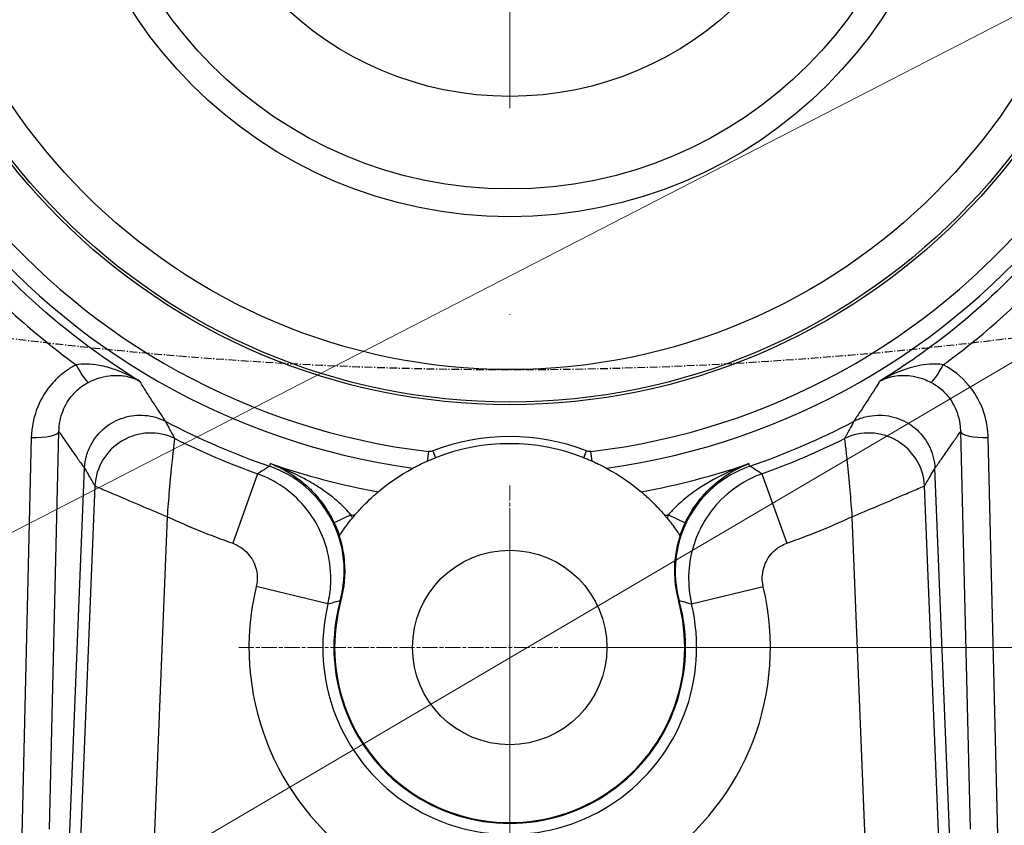
# Model space of a CAD drawing. Units: millimetres. Extents: x 109 to 1463, y 14 to 1907.
# Drawn here: x 427 to 533, y 372 to 459 of the extents above; entities that cross this region are included whole.
import ezdxf

# ---------------------------------------------------------------- set-up
doc = ezdxf.new("R2010")
doc.units = ezdxf.units.MM
doc.header["$LTSCALE"] = 7
for name, pattern in [('CHAIN', [0.3543, 0.2362, -0.0295, 0.0591, -0.0295]), ('DASH_DOT', [0.182, 0.1181, -0.0295, 0.0049, -0.0295]), ('DASHDOT2', [12.7, 6.35, -3.175, 0, -3.175]), ('LONG_DASH_DOTTED', [0.3001, 0.2362, -0.0295, 0.0049, -0.0295])]:
    doc.linetypes.add(name, pattern=pattern)
for name, color, linetype, lineweight in [('Center Mark(Hillmar_metric)', 7, 'LONG_DASH_DOTTED', 18), ('Centerline(Hillmar_metric)', 7, 'LONG_DASH_DOTTED', 18), ('Dimensions(Hillmar_metric)', 7, 'Continuous', 13), ('Sketch Geometry(Hillmar_metric)', 7, 'Continuous', 25), ('Symbols(Hillmar_metric)', 7, 'Continuous', 18), ('Visible Edges(Hillmar_metric)', 7, 'Continuous', 25)]:
    doc.layers.add(name, color=color, linetype=linetype, lineweight=lineweight)
doc.layers.add('Visible Tangent Edges(Hillmar_Metric)', color=7, linetype='Continuous', lineweight=25, true_color=0xc0c0c0)
doc.styles.add('Hillmar_metric_Dimensions', font='arial.ttf')
doc.dimstyles.new('DEFAULT-ISO-Method 1b-Hillmar_metric', dxfattribs={"dimscale": 7, "dimtxt": 2, "dimasz": 2.5, "dimexe": 1, "dimexo": 1, "dimgap": 0.25, "dimtad": 1, "dimtih": 1, "dimtoh": 1, "dimrnd": 1e-08, "dimdsep": 46, "dimtxsty": 'Hillmar_metric_Dimensions', "dimcen": 0.09, "dimdle": 8, "dimclrd": 7, "dimclre": 7, "dimclrt": 7, "dimazin": 2, "dimtfac": 0.75, "dimtmove": 0, "dimatfit": 3, "dimfxl": 1, "dimtolj": 1, "dimlwd": 9, "dimlwe": 9, "dimarcsym": 0})
doc.dimstyles.new('DEFAULT-ISO-Method 1b-Hillmar_metric$7', dxfattribs={"dimscale": 7, "dimtxt": 2, "dimasz": 2.5, "dimexe": 1, "dimexo": 1, "dimgap": 0.25, "dimtad": 1, "dimtih": 1, "dimtoh": 1, "dimrnd": 1e-08, "dimdsep": 46, "dimtxsty": 'Hillmar_metric_Dimensions', "dimcen": 0.09, "dimdle": 8, "dimclrd": 7, "dimclre": 7, "dimclrt": 7, "dimazin": 2, "dimtfac": 0.75, "dimtmove": 0, "dimatfit": 3, "dimfxl": 1, "dimtolj": 1, "dimlwd": 15, "dimlwe": 9, "dimarcsym": 0})

# ---------------------------------------------------------------- blocks, each defined once
blk = doc.blocks.new('*D33')
at = {"layer": 'Defpoints', "color": 0, "linetype": 'Continuous', "transparency": 16777216}
for p in [(479.5, 851.86), (264.42, 478.37)]:
    blk.add_point(p, dxfattribs=at)
at = {"layer": 'Dimensions(Hillmar_metric)', "color": 7, "linetype": 'Continuous', "lineweight": 9, "transparency": 16777216}
for p, q in [((236.86, 430.51), (255.68, 463.2)), ((165.25, 430.51), (236.86, 430.51))]:
    blk.add_line(p, q, dxfattribs=at)
at = {"layer": 'Dimensions(Hillmar_metric)', "color": 7, "linetype": 'Continuous', "transparency": 16777216}
blk.add_solid([(253.16, 464.66), (258.21, 461.75), (264.42, 478.37)], dxfattribs=at)
at = {"layer": 'Dimensions(Hillmar_metric)', "color": 7, "linetype": 'Continuous', "lineweight": 13, "transparency": 16777216, "insert": (187.56, 439.8), "char_height": 14, "attachment_point": 5, "style": 'Hillmar_metric_Dimensions'}
blk.add_mtext('\\A1; ØD2', dxfattribs=at)
blk = doc.blocks.new('*D36')
at = {"layer": 'Defpoints', "color": 0, "linetype": 'Continuous', "transparency": 16777216}
for p in [(307.5, 457.46), (651.5, 457.46), (651.5, 191.46)]:
    blk.add_point(p, dxfattribs=at)
at = {"layer": 'Dimensions(Hillmar_metric)', "color": 7, "linetype": 'Continuous', "lineweight": 9, "transparency": 16777216}
for p, q in [((307.5, 450.46), (307.5, 184.46)), ((651.5, 450.46), (651.5, 184.46)), ((325, 191.46), (634, 191.46))]:
    blk.add_line(p, q, dxfattribs=at)
at = {"layer": 'Dimensions(Hillmar_metric)', "color": 7, "linetype": 'Continuous', "transparency": 16777216}
for points in [[(325, 194.38), (325, 188.54), (307.5, 191.46)], [(634, 194.38), (634, 188.54), (651.5, 191.46)]]:
    blk.add_solid(points, dxfattribs=at)
at = {"layer": 'Dimensions(Hillmar_metric)', "color": 7, "linetype": 'Continuous', "lineweight": 13, "transparency": 16777216, "insert": (479.5, 200.36), "char_height": 14, "attachment_point": 5, "style": 'Hillmar_metric_Dimensions'}
blk.add_mtext('\\A1;344', dxfattribs=at)
blk = doc.blocks.new('*D37')
at = {"layer": 'Defpoints', "color": 0, "linetype": 'Continuous', "transparency": 16777216}
for p in [(366.5, 400.86), (592.5, 400.86), (592.5, 218.86)]:
    blk.add_point(p, dxfattribs=at)
at = {"layer": 'Dimensions(Hillmar_metric)', "color": 7, "linetype": 'Continuous', "lineweight": 9, "transparency": 16777216}
for p, q in [((366.5, 393.86), (366.5, 211.86)), ((592.5, 393.86), (592.5, 211.86)), ((384, 218.86), (575, 218.86))]:
    blk.add_line(p, q, dxfattribs=at)
at = {"layer": 'Dimensions(Hillmar_metric)', "color": 7, "linetype": 'Continuous', "transparency": 16777216}
for points in [[(384, 221.78), (384, 215.94), (366.5, 218.86)], [(575, 221.78), (575, 215.94), (592.5, 218.86)]]:
    blk.add_solid(points, dxfattribs=at)
at = {"layer": 'Dimensions(Hillmar_metric)', "color": 7, "linetype": 'Continuous', "lineweight": 13, "transparency": 16777216, "insert": (479.5, 227.76), "char_height": 14, "attachment_point": 5, "style": 'Hillmar_metric_Dimensions'}
blk.add_mtext('\\A1;226', dxfattribs=at)
blk = doc.blocks.new('*D38')
at = {"layer": 'Defpoints', "color": 0, "linetype": 'Continuous', "transparency": 16777216}
for p in [(479.5, 566.86), (745.5, 566.86), (479.5, 287.86)]:
    blk.add_point(p, dxfattribs=at)
at = {"layer": 'Dimensions(Hillmar_metric)', "color": 7, "linetype": 'Continuous', "lineweight": 9, "transparency": 16777216}
for p, q in [((486.5, 566.86), (752.5, 566.86)), ((745.5, 549.36), (745.5, 436.26)), ((745.5, 305.36), (745.5, 418.46)), ((486.5, 287.86), (752.5, 287.86))]:
    blk.add_line(p, q, dxfattribs=at)
at = {"layer": 'Dimensions(Hillmar_metric)', "color": 7, "linetype": 'Continuous', "transparency": 16777216}
for points in [[(742.59, 549.36), (748.42, 549.36), (745.5, 566.86)], [(742.59, 305.36), (748.42, 305.36), (745.5, 287.86)]]:
    blk.add_solid(points, dxfattribs=at)
at = {"layer": 'Dimensions(Hillmar_metric)', "color": 7, "linetype": 'Continuous', "lineweight": 13, "transparency": 16777216, "insert": (745.5, 427.36), "char_height": 14, "attachment_point": 5, "style": 'Hillmar_metric_Dimensions'}
blk.add_mtext('\\A1;279', dxfattribs=at)
blk = doc.blocks.new('*D42')
at = {"layer": 'Defpoints', "color": 0, "linetype": 'Continuous', "transparency": 16777216}
for p in [(479.5, 485.86), (683.68, 485.86), (569.5, 400.86)]:
    blk.add_point(p, dxfattribs=at)
at = {"layer": 'Dimensions(Hillmar_metric)', "color": 7, "linetype": 'Continuous', "lineweight": 9, "transparency": 16777216}
for p, q in [((486.5, 485.86), (690.68, 485.86)), ((683.68, 468.36), (683.68, 452.26)), ((683.68, 418.36), (683.68, 434.46)), ((576.5, 400.86), (690.68, 400.86))]:
    blk.add_line(p, q, dxfattribs=at)
at = {"layer": 'Dimensions(Hillmar_metric)', "color": 7, "linetype": 'Continuous', "transparency": 16777216}
for points in [[(680.76, 468.36), (686.59, 468.36), (683.68, 485.86)], [(680.76, 418.36), (686.59, 418.36), (683.68, 400.86)]]:
    blk.add_solid(points, dxfattribs=at)
at = {"layer": 'Dimensions(Hillmar_metric)', "color": 7, "linetype": 'Continuous', "lineweight": 13, "transparency": 16777216, "insert": (683.68, 443.36), "char_height": 14, "attachment_point": 5, "style": 'Hillmar_metric_Dimensions'}
blk.add_mtext('\\A1;85', dxfattribs=at)
blk = doc.blocks.new('*D43')
at = {"layer": 'Defpoints', "color": 0, "linetype": 'Continuous', "transparency": 16777216}
for p in [(569.5, 400.86), (636.6, 400.86), (479.5, 390.86)]:
    blk.add_point(p, dxfattribs=at)
at = {"layer": 'Dimensions(Hillmar_metric)', "color": 7, "linetype": 'Continuous', "lineweight": 9, "transparency": 16777216}
for p, q in [((636.6, 418.36), (636.6, 435.86)), ((576.5, 400.86), (643.6, 400.86)), ((636.6, 390.86), (636.6, 400.86)), ((486.5, 390.86), (643.6, 390.86)), ((636.6, 373.36), (636.6, 355.86))]:
    blk.add_line(p, q, dxfattribs=at)
at = {"layer": 'Dimensions(Hillmar_metric)', "color": 7, "linetype": 'Continuous', "transparency": 16777216}
for points in [[(633.68, 418.36), (639.52, 418.36), (636.6, 400.86)], [(633.68, 373.36), (639.52, 373.36), (636.6, 390.86)]]:
    blk.add_solid(points, dxfattribs=at)
at = {"layer": 'Dimensions(Hillmar_metric)', "color": 7, "linetype": 'Continuous', "lineweight": 13, "transparency": 16777216, "insert": (636.36, 349.77), "char_height": 14, "attachment_point": 5, "style": 'Hillmar_metric_Dimensions'}
blk.add_mtext('\\A1;10', dxfattribs=at)
blk = doc.blocks.new('*D44')
at = {"layer": 'Defpoints', "color": 0, "linetype": 'Continuous', "transparency": 16777216}
for p in [(569.5, 400.86), (683.68, 400.86), (479.5, 310.86)]:
    blk.add_point(p, dxfattribs=at)
at = {"layer": 'Dimensions(Hillmar_metric)', "color": 7, "linetype": 'Continuous', "lineweight": 9, "transparency": 16777216}
for p, q in [((576.5, 400.86), (690.68, 400.86)), ((683.68, 383.36), (683.68, 364.76)), ((683.68, 328.36), (683.68, 346.96)), ((486.5, 310.86), (690.68, 310.86))]:
    blk.add_line(p, q, dxfattribs=at)
at = {"layer": 'Dimensions(Hillmar_metric)', "color": 7, "linetype": 'Continuous', "transparency": 16777216}
for points in [[(680.76, 383.36), (686.59, 383.36), (683.68, 400.86)], [(680.76, 328.36), (686.59, 328.36), (683.68, 310.86)]]:
    blk.add_solid(points, dxfattribs=at)
at = {"layer": 'Dimensions(Hillmar_metric)', "color": 7, "linetype": 'Continuous', "lineweight": 13, "transparency": 16777216, "insert": (683.68, 355.86), "char_height": 14, "attachment_point": 5, "style": 'Hillmar_metric_Dimensions'}
blk.add_mtext('\\A1;90', dxfattribs=at)

msp = doc.modelspace()

# ---------------------------------------------------------------- linework, layer by layer
at = {"layer": 'Center Mark(Hillmar_metric)', "linetype": 'CHAIN'}
for p, q in [((479.505, 408.36), (479.505, 361.448)), ((508.917, 390.86), (450.092, 390.86))]:
    msp.add_line(p, q, dxfattribs=at)
at = {"layer": 'Centerline(Hillmar_metric)', "linetype": 'DASHDOT2'}
msp.add_line((479.505, 582.529), (479.505, 271.715), dxfattribs=at)
at = {"layer": 'Sketch Geometry(Hillmar_metric)', "linetype": 'DASH_DOT'}
msp.add_arc((479.505, 851.86), 431, 234.7913, 305.2087, dxfattribs=at)
at = {"layer": 'Visible Edges(Hillmar_metric)'}
for p, q in [((431.374, 355.923), (433.564, 410.21)), ((527.635, 355.923), (525.445, 410.21))]:
    msp.add_line(p, q, dxfattribs=at)
for centre, radius in [((479.505, 485.86), 68.5), ((479.505, 485.86), 65), ((479.505, 485.86), 45.5), ((479.505, 390.86), 10.5)]:
    msp.add_circle(centre, radius, dxfattribs=at)
for centre, radius, start, end in [((479.505, 485.86), 79.777, 242.2393, 251.02091), ((479.505, 485.86), 79.777, 288.97909, 297.7607), ((479.505, 390.86), 22, 68.63872, 111.36128), ((479.505, 390.86), 22, 139.63997, 140.58842), ((479.505, 390.86), 22, 39.41158, 40.36003), ((479.505, 390.86), 19, 164.53309, 15.46691), ((479.505, 390.86), 18.913, 164.53309, 15.46691)]:
    msp.add_arc(centre, radius, start, end, dxfattribs=at)
for points, knots in [([(433.565, 410.23), (433.587, 410.673), (433.659, 411.113), (433.9, 411.969), (434.068, 412.383), (434.651, 413.46), (435.152, 414.068), (436.358, 415.06), (437.052, 415.434), (438.542, 415.898), (439.325, 415.983), (440.877, 415.85), (441.632, 415.633), (442.323, 415.277)], [-1.2053902, -1.2053902, -1.2053902, -1.2053902, -1.0713373, -1.0713373, -0.9373527, -0.9373527, -0.7030284, -0.7030284, -0.4687616, -0.4687616, -0.2344421, -0.2344421, 0, 0, 0, 0]), ([(516.686, 415.277), (517.082, 415.481), (517.499, 415.64), (518.362, 415.861), (518.805, 415.924), (520.03, 415.959), (520.806, 415.829), (522.268, 415.281), (522.94, 414.867), (524.088, 413.808), (524.554, 413.173), (525.215, 411.763), (525.405, 411.003), (525.445, 410.23)], [-1.2045884, -1.2045884, -1.2045884, -1.2045884, -1.0704814, -1.0704814, -0.9363897, -0.9363897, -0.7022854, -0.7022854, -0.468154, -0.468154, -0.2339217, -0.2339217, 0, 0, 0, 0]), ([(469.041, 410.213), (469.048, 410.216), (469.067, 410.227), (469.129, 410.26), (469.172, 410.283), (469.333, 410.368), (469.488, 410.449), (469.929, 410.669), (470.23, 410.814), (470.603, 410.979)], [-1.29936893, -1.29936893, -1.29936893, -1.29936893, -1.26398241, -1.26398241, -1.2267919, -1.2267919, -1.15048652, -1.15048652, -1.06280261, -1.06280261, -1.06280261, -1.06280261]), ([(470.603, 410.979), (470.757, 411.047), (470.917, 411.116), (471.214, 411.239), (471.353, 411.295), (471.491, 411.349)], [-0.096975837, -0.096975837, -0.096975837, -0.096975837, -0.044416575, -0.044416575, 0, 0, 0, 0]), ([(487.518, 411.349), (487.661, 411.293), (487.807, 411.234), (488.103, 411.111), (488.258, 411.045), (488.406, 410.979)], [-0.097344497, -0.097344497, -0.097344497, -0.097344497, -0.051017429, -0.051017429, 0, 0, 0, 0]), ([(488.406, 410.979), (488.588, 410.899), (488.753, 410.823), (489.172, 410.625), (489.388, 410.516), (489.679, 410.367), (489.785, 410.311), (489.92, 410.239), (489.958, 410.218), (489.969, 410.213)], [-0.22644195, -0.22644195, -0.22644195, -0.22644195, -0.18396961, -0.18396961, -0.10614939, -0.10614939, -0.04775912, -0.04775912, 0, 0, 0, 0]), ([(461.193, 395.927), (461.595, 397.381), (461.72, 398.897), (461.4, 401.896), (460.958, 403.351), (459.553, 406.021), (458.603, 407.21), (456.31, 409.173), (454.987, 409.929), (453.559, 410.42)], [0, 0, 0, 0, 0.452402, 0.452402, 0.9048957, 0.9048957, 1.3576056, 1.3576056, 1.8106575, 1.8106575, 1.8106575, 1.8106575]), ([(505.45, 410.42), (504.022, 409.929), (502.7, 409.173), (500.406, 407.21), (499.457, 406.021), (498.051, 403.351), (497.609, 401.896), (497.289, 398.897), (497.414, 397.381), (497.817, 395.927)], [0, 0, 0, 0, 0.4530088, 0.4530088, 0.9057152, 0.9057152, 1.3582123, 1.3582123, 1.8106573, 1.8106573, 1.8106573, 1.8106573]), ([(462.741, 405.107), (462.793, 405.168), (462.845, 405.229), (463.237, 405.681), (463.589, 406.056), (464.201, 406.67), (464.469, 406.924), (464.876, 407.294), (465.03, 407.429), (465.232, 407.603), (465.289, 407.651), (465.302, 407.662)], [-0.50594281, -0.50594281, -0.50594281, -0.50594281, -0.48212801, -0.48212801, -0.32713354, -0.32713354, -0.19568581, -0.19568581, -0.09150418, -0.09150418, -0.00130984, -0.00130984, -0.00130984, -0.00130984]), ([(493.707, 407.662), (493.714, 407.656), (493.736, 407.637), (493.809, 407.576), (493.86, 407.532), (494.049, 407.368), (494.221, 407.216), (494.692, 406.782), (495.014, 406.471), (495.65, 405.811), (495.965, 405.464), (496.268, 405.107)], [-0.98956456, -0.98956456, -0.98956456, -0.98956456, -0.93773363, -0.93773363, -0.88399728, -0.88399728, -0.77550377, -0.77550377, -0.62429488, -0.62429488, -0.4843813, -0.4843813, -0.4843813, -0.4843813]), ([(461.106, 402.922), (461.112, 402.931), (461.138, 402.971), (461.241, 403.126), (461.33, 403.259), (461.575, 403.611), (461.742, 403.844), (462.106, 404.328), (462.304, 404.58), (462.507, 404.828)], [-0.33469093, -0.33469093, -0.33469093, -0.33469093, -0.27500826, -0.27500826, -0.19513453, -0.19513453, -0.09620263, -0.09620263, 0, 0, 0, 0]), ([(496.502, 404.828), (496.625, 404.678), (496.746, 404.527), (496.977, 404.23), (497.088, 404.084), (497.347, 403.734), (497.487, 403.536), (497.694, 403.237), (497.77, 403.124), (497.869, 402.974), (497.898, 402.931), (497.904, 402.922)], [-0.33283954, -0.33283954, -0.33283954, -0.33283954, -0.27493622, -0.27493622, -0.21758644, -0.21758644, -0.13076892, -0.13076892, -0.06150916, -0.06150916, 0, 0, 0, 0]), ([(461.277, 395.904), (461.661, 397.292), (461.795, 398.738), (461.607, 400.889), (461.481, 401.597), (461.293, 402.288)], [-1.36864764, -1.36864764, -1.36864764, -1.36864764, -0.93657574, -0.93657574, -0.72075373, -0.72075373, -0.72075373, -0.72075373]), ([(497.716, 402.288), (497.563, 401.725), (497.451, 401.15), (497.192, 399.005), (497.313, 397.421), (497.732, 395.904)], [-0.64812398, -0.64812398, -0.64812398, -0.64812398, -0.47222295, -0.47222295, 0, 0, 0, 0])]:
    msp.add_open_spline(points, degree=3, knots=knots, dxfattribs=at)
for points in [[(442.346, 415.265), (442.338, 415.269), (442.331, 415.273), (442.323, 415.277)], [(516.686, 415.277), (516.679, 415.273), (516.671, 415.269), (516.663, 415.265)], [(433.565, 410.23), (433.565, 410.223), (433.564, 410.217), (433.564, 410.21)], [(465.302, 407.662), (466.302, 408.507), (467.562, 409.413), (469.041, 410.213)], [(489.969, 410.213), (491.447, 409.413), (492.707, 408.507), (493.707, 407.662)], [(525.445, 410.21), (525.445, 410.217), (525.445, 410.223), (525.445, 410.23)], [(461.103, 402.918), (461.104, 402.919), (461.105, 402.92), (461.106, 402.922)], [(461.293, 402.288), (461.235, 402.5), (461.172, 402.71), (461.103, 402.918)], [(497.906, 402.918), (497.837, 402.71), (497.774, 402.5), (497.716, 402.288)], [(497.904, 402.922), (497.905, 402.92), (497.906, 402.919), (497.906, 402.918)]]:
    msp.add_open_spline(points, degree=3, dxfattribs=at)
at = {"layer": 'Visible Tangent Edges(Hillmar_Metric)'}
for p, q in [((429.768, 371.254), (430.804, 414.17)), ((528.205, 414.17), (529.241, 371.254)), ((427.812, 413.515), (426.776, 370.598)), ((532.233, 370.598), (531.197, 413.515)), ((470.726, 412.01), (470.603, 410.979)), ((471.208, 412.072), (471.491, 411.349)), ((487.518, 411.349), (487.801, 412.072)), ((488.406, 410.979), (488.284, 412.01)), ((452.258, 409.606), (449.577, 402.101)), ((506.751, 409.606), (509.432, 402.101)), ((434.687, 408.308), (432.336, 350.032)), ((526.674, 350.032), (524.323, 408.308)), ((440.334, 350.583), (442.528, 404.965)), ((462.339, 405.192), (460.538, 404.328)), ((496.67, 405.192), (498.472, 404.328)), ((516.482, 404.965), (518.675, 350.583)), ((459.862, 395.565), (452.111, 397.421)), ((499.148, 395.565), (506.898, 397.421)), ((497.817, 395.927), (497.732, 395.904))]:
    msp.add_line(p, q, dxfattribs=at)
for radius in [68.8, 48.5, 35.5]:
    msp.add_circle((479.505, 485.86), radius, dxfattribs=at)
for centre, radius, start, end in [((479.505, 485.86), 76.368, 277.87544, 262.12456), ((479.505, 485.86), 74.37, 276.77915, 263.22085), ((479.505, 485.86), 80.976, 243.46498, 250.33784), ((479.505, 390.86), 22.776, 68.63872, 111.36128), ((479.505, 485.86), 80.976, 289.66216, 296.53502), ((479.505, 485.86), 79.478, 251.02091, 259.70623), ((479.505, 485.86), 79.478, 280.29377, 288.97909), ((479.505, 485.86), 88.945, 245.43497, 250.33784), ((479.505, 485.86), 82.475, 257.98723, 258.27236), ((479.505, 485.86), 82.475, 281.72764, 282.01277), ((479.505, 485.86), 88.945, 289.66216, 294.56503), ((479.505, 390.86), 28.168, 166.53225, 13.46775), ((479.505, 390.86), 20.198, 166.53225, 13.46775)]:
    msp.add_arc(centre, radius, start, end, dxfattribs=at)
for centre, major_axis, ratio, start_param, end_param in [((432.656, 422.154), (1.371, -2.669), 0.1215175, 4.9446977, 6.1813241), ((526.354, 422.154), (-1.371, -2.669), 0.1215175, 0.1018613, 1.3384876), ((427.812, 414.291), (2.999, -0.072), 0.2587487, 4.7186352, 6.2207293), ((440.659, 408.067), (-5.166, -3.052), 0.987267, 3.7214453, 5.7033327), ((518.351, 408.067), (-5.166, 3.052), 0.987267, 3.7214453, 5.7033327), ((531.197, 414.291), (-2.999, -0.072), 0.2587487, 0.062456, 1.5645502)]:
    msp.add_ellipse(centre, major_axis=major_axis, ratio=ratio, start_param=start_param, end_param=end_param, dxfattribs=at)
for points, knots in [([(439.514, 419.617), (435.121, 422.315), (430.994, 425.446), (423.389, 432.552), (419.94, 436.546), (416.895, 440.83)], [0.54920981, 0.54920981, 0.54920981, 0.54920981, 0.75107411, 0.75107411, 0.95680897, 0.95680897, 0.95680897, 0.95680897]), ([(542.114, 440.83), (537.397, 434.187), (531.659, 428.262), (523.298, 422.062), (521.422, 420.798), (519.496, 419.617)], [-0.95680897, -0.95680897, -0.95680897, -0.95680897, -0.63770096, -0.63770096, -0.54920981, -0.54920981, -0.54920981, -0.54920981]), ([(420.75, 432.033), (422.176, 430.478), (423.658, 428.975), (427.557, 425.334), (430.05, 423.279), (432.656, 421.377)], [-0.8306056, -0.8306056, -0.8306056, -0.8306056, -0.75107411, -0.75107411, -0.6294847, -0.6294847, -0.6294847, -0.6294847]), ([(526.354, 421.377), (526.53, 421.506), (526.705, 421.635), (530.992, 424.811), (534.797, 428.264), (538.259, 432.033)], [0.6294847, 0.6294847, 0.6294847, 0.6294847, 0.63770096, 0.63770096, 0.8306056, 0.8306056, 0.8306056, 0.8306056]), ([(432.656, 421.377), (432.292, 421.191), (431.941, 420.978), (431.07, 420.362), (430.578, 419.923), (429.452, 418.673), (428.895, 417.779), (428.073, 415.78), (427.839, 414.643), (427.812, 413.515)], [0, 0, 0, 0, 0.12345246, 0.12345246, 0.32097641, 0.32097641, 0.63701471, 0.63701471, 0.98761971, 0.98761971, 0.98761971, 0.98761971]), ([(439.514, 419.617), (439.123, 419.845), (438.721, 420.058), (437.943, 420.428), (437.57, 420.588), (436.961, 420.819), (436.727, 420.901), (436.343, 421.022), (436.195, 421.066), (435.751, 421.188), (435.455, 421.257), (434.693, 421.398), (434.232, 421.449), (433.39, 421.464), (433.01, 421.438), (432.656, 421.377)], [-0.99528964, -0.99528964, -0.99528964, -0.99528964, -0.81862573, -0.81862573, -0.65937939, -0.65937939, -0.55985042, -0.55985042, -0.49764482, -0.49764482, -0.37323361, -0.37323361, -0.17417569, -0.17417569, 0, 0, 0, 0]), ([(526.354, 421.377), (526.101, 421.42), (525.834, 421.446), (525.12, 421.469), (524.663, 421.438), (523.454, 421.26), (522.687, 421.053), (521.105, 420.47), (520.277, 420.073), (519.496, 419.617)], [-0.99378076, -0.99378076, -0.99378076, -0.99378076, -0.86936955, -0.86936955, -0.67031163, -0.67031163, -0.35181894, -0.35181894, 0.00150888, 0.00150888, 0.00150888, 0.00150888]), ([(531.197, 413.515), (531.188, 413.912), (531.153, 414.311), (530.995, 415.342), (530.832, 415.97), (530.245, 417.533), (529.72, 418.436), (528.311, 420.105), (527.385, 420.847), (526.354, 421.377)], [0, 0, 0, 0, 0.12343673, 0.12343673, 0.32093549, 0.32093549, 0.63693351, 0.63693351, 0.98749382, 0.98749382, 0.98749382, 0.98749382]), ([(433.986, 419.482), (434.327, 419.659), (434.68, 419.807), (435.436, 420.053), (435.834, 420.141), (436.471, 420.221), (436.714, 420.236), (437.069, 420.238), (437.187, 420.235), (437.488, 420.217), (437.668, 420.198), (438.131, 420.126), (438.407, 420.061), (438.967, 419.879), (439.249, 419.759), (439.514, 419.617)], [0, 0, 0, 0, 0.17417569, 0.17417569, 0.37323361, 0.37323361, 0.49764482, 0.49764482, 0.55985042, 0.55985042, 0.65937939, 0.65937939, 0.81862573, 0.81862573, 0.99528964, 0.99528964, 0.99528964, 0.99528964]), ([(519.496, 419.617), (520.026, 419.902), (520.621, 420.097), (521.83, 420.263), (522.446, 420.256), (523.474, 420.077), (523.876, 419.968), (524.53, 419.721), (524.78, 419.609), (525.023, 419.482)], [-0.00150888, -0.00150888, -0.00150888, -0.00150888, 0.35181894, 0.35181894, 0.67031163, 0.67031163, 0.86936955, 0.86936955, 0.99378076, 0.99378076, 0.99378076, 0.99378076]), ([(430.804, 414.17), (430.815, 414.934), (430.964, 415.703), (431.499, 417.054), (431.865, 417.658), (432.608, 418.501), (432.934, 418.798), (433.512, 419.213), (433.745, 419.356), (433.986, 419.482)], [-0.98761971, -0.98761971, -0.98761971, -0.98761971, -0.63701471, -0.63701471, -0.32097641, -0.32097641, -0.12345246, -0.12345246, 0, 0, 0, 0]), ([(442.346, 415.265), (442.211, 415.465), (442.077, 415.665), (441.729, 416.184), (441.517, 416.503), (441.176, 417.022), (441.045, 417.222), (440.654, 417.822), (440.396, 418.223), (439.971, 418.891), (439.802, 419.158), (439.634, 419.425)], [-0.496157134, -0.496157134, -0.496157134, -0.496157134, -0.491944905, -0.491944905, -0.485223571, -0.485223571, -0.481022736, -0.481022736, -0.472621068, -0.472621068, -0.467025999, -0.467025999, -0.467025999, -0.467025999]), ([(519.376, 419.425), (519.284, 419.278), (519.191, 419.132), (518.895, 418.664), (518.69, 418.343), (518.355, 417.822), (518.225, 417.622), (517.834, 417.022), (517.572, 416.623), (517.093, 415.904), (516.879, 415.584), (516.663, 415.265)], [0.467025999, 0.467025999, 0.467025999, 0.467025999, 0.470100568, 0.470100568, 0.476821902, 0.476821902, 0.481022736, 0.481022736, 0.489424405, 0.489424405, 0.496157134, 0.496157134, 0.496157134, 0.496157134]), ([(525.023, 419.482), (525.708, 419.125), (526.321, 418.625), (527.252, 417.498), (527.596, 416.887), (527.978, 415.831), (528.082, 415.407), (528.181, 414.709), (528.201, 414.439), (528.205, 414.17)], [-0.98749382, -0.98749382, -0.98749382, -0.98749382, -0.63693351, -0.63693351, -0.32093549, -0.32093549, -0.12343673, -0.12343673, 0, 0, 0, 0]), ([(443.329, 413.414), (443.301, 413.465), (443.274, 413.516), (443.195, 413.66), (443.144, 413.753), (442.992, 414.033), (442.891, 414.22), (442.634, 414.696), (442.478, 414.986), (442.323, 415.277)], [-2.0019111, -2.0019111, -2.0019111, -2.0019111, -1.8873159, -1.8873159, -1.6776142, -1.6776142, -1.2582106, -1.2582106, -0.6143624, -0.6143624, -0.6143624, -0.6143624]), ([(516.686, 415.277), (516.531, 414.985), (516.375, 414.695), (516.118, 414.219), (516.017, 414.032), (515.865, 413.753), (515.815, 413.66), (515.736, 413.517), (515.708, 413.466), (515.68, 413.414)], [0.6086912, 0.6086912, 0.6086912, 0.6086912, 1.2539595, 1.2539595, 1.671946, 1.671946, 1.8809392, 1.8809392, 1.9962399, 1.9962399, 1.9962399, 1.9962399]), ([(430.804, 414.17), (430.912, 414.011), (431.02, 413.851), (431.128, 413.692), (431.412, 413.275), (431.698, 412.858), (431.986, 412.442), (432.13, 412.234), (432.275, 412.026), (432.421, 411.819), (432.654, 411.487), (432.888, 411.155), (433.124, 410.824), (433.27, 410.619), (433.417, 410.415), (433.564, 410.21)], [0.469413809, 0.469413809, 0.469413809, 0.469413809, 0.472621068, 0.472621068, 0.472621068, 0.481022736, 0.481022736, 0.481022736, 0.485223571, 0.485223571, 0.485223571, 0.491944905, 0.491944905, 0.491944905, 0.496103231, 0.496103231, 0.496103231, 0.496103231]), ([(525.445, 410.21), (525.682, 410.539), (525.917, 410.867), (526.444, 411.611), (526.735, 412.026), (527.168, 412.65), (527.311, 412.858), (527.683, 413.4), (527.91, 413.734), (528.159, 414.102), (528.182, 414.136), (528.205, 414.17)], [-0.496103231, -0.496103231, -0.496103231, -0.496103231, -0.489424405, -0.489424405, -0.481022736, -0.481022736, -0.476821902, -0.476821902, -0.470100568, -0.470100568, -0.469413809, -0.469413809, -0.469413809, -0.469413809]), ([(442.528, 404.965), (442.598, 405.929), (442.675, 406.9), (442.851, 408.906), (442.949, 409.931), (443.108, 411.462), (443.169, 412.013), (443.253, 412.761), (443.282, 413.009), (443.315, 413.294), (443.324, 413.374), (443.329, 413.414)], [-0.00221432, -0.00221432, -0.00221432, -0.00221432, 0.11962396, 0.11962396, 0.25675086, 0.25675086, 0.34245517, 0.34245517, 0.39602037, 0.39602037, 0.42949862, 0.42949862, 0.42949862, 0.42949862]), ([(515.68, 413.414), (515.685, 413.374), (515.694, 413.294), (515.728, 413.009), (515.756, 412.761), (515.841, 412.013), (515.901, 411.462), (516.06, 409.931), (516.159, 408.906), (516.334, 406.9), (516.412, 405.929), (516.482, 404.965)], [0, 0, 0, 0, 0.03347825, 0.03347825, 0.08704344, 0.08704344, 0.17274775, 0.17274775, 0.30987465, 0.30987465, 0.43171332, 0.43171332, 0.43171332, 0.43171332]), ([(471.208, 412.072), (471.154, 412.051), (471.098, 412.035), (470.99, 412.013), (470.938, 412.006), (470.853, 412.003), (470.82, 412.003), (470.767, 412.006), (470.746, 412.008), (470.726, 412.01)], [0, 0, 0, 0, 0.017402973, 0.017402973, 0.033090161, 0.033090161, 0.042894653, 0.042894653, 0.049022461, 0.049022461, 0.049022461, 0.049022461]), ([(488.284, 412.01), (488.263, 412.008), (488.243, 412.006), (488.19, 412.003), (488.157, 412.003), (488.072, 412.006), (488.02, 412.013), (487.911, 412.035), (487.855, 412.051), (487.801, 412.072)], [0, 0, 0, 0, 0.006127808, 0.006127808, 0.0159323, 0.0159323, 0.031619487, 0.031619487, 0.049022461, 0.049022461, 0.049022461, 0.049022461]), ([(453.657, 410.703), (454.142, 410.519), (454.619, 410.302), (455.615, 409.77), (456.131, 409.445), (456.937, 408.85), (457.239, 408.604), (457.681, 408.209), (457.827, 408.072), (458.199, 407.706), (458.422, 407.469), (458.984, 406.823), (459.313, 406.396), (459.958, 405.432), (460.268, 404.89), (460.538, 404.328)], [-1.2297069, -1.2297069, -1.2297069, -1.2297069, -1.0145082, -1.0145082, -0.7685668, -0.7685668, -0.6148535, -0.6148535, -0.5379968, -0.5379968, -0.4150261, -0.4150261, -0.218273, -0.218273, 0, 0, 0, 0]), ([(462.339, 405.192), (461.977, 405.622), (461.566, 406.044), (460.721, 406.809), (460.294, 407.154), (459.571, 407.687), (459.285, 407.886), (458.81, 408.197), (458.625, 408.314), (458.065, 408.658), (457.684, 408.876), (456.676, 409.418), (456.037, 409.728), (454.817, 410.262), (454.239, 410.493), (453.657, 410.703)], [0, 0, 0, 0, 0.218273, 0.218273, 0.4150261, 0.4150261, 0.5379968, 0.5379968, 0.6148535, 0.6148535, 0.7685668, 0.7685668, 1.0145082, 1.0145082, 1.2297069, 1.2297069, 1.2297069, 1.2297069]), ([(505.353, 410.703), (504.172, 410.276), (503.008, 409.768), (500.901, 408.658), (499.94, 408.066), (498.504, 406.992), (497.979, 406.549), (497.205, 405.795), (496.925, 405.495), (496.67, 405.192)], [-0.0017702, -0.0017702, -0.0017702, -0.0017702, 0.4347758, 0.4347758, 0.828282, 0.828282, 1.0742234, 1.0742234, 1.2279368, 1.2279368, 1.2279368, 1.2279368]), ([(498.472, 404.328), (498.662, 404.724), (498.872, 405.111), (499.459, 406.073), (499.862, 406.625), (500.976, 407.93), (501.732, 408.614), (503.419, 409.823), (504.368, 410.328), (505.353, 410.703)], [-1.2279368, -1.2279368, -1.2279368, -1.2279368, -1.0742234, -1.0742234, -0.828282, -0.828282, -0.4347758, -0.4347758, 0.0017702, 0.0017702, 0.0017702, 0.0017702]), ([(433.565, 410.23), (433.738, 409.929), (433.912, 409.63), (434.198, 409.139), (434.311, 408.946), (434.481, 408.657), (434.537, 408.561), (434.625, 408.413), (434.656, 408.36), (434.687, 408.308)], [0.6143438, 0.6143438, 0.6143438, 0.6143438, 1.2582106, 1.2582106, 1.6776142, 1.6776142, 1.8873159, 1.8873159, 2.0019111, 2.0019111, 2.0019111, 2.0019111]), ([(453.559, 410.42), (453.404, 410.324), (453.249, 410.227), (452.916, 410.02), (452.737, 409.908), (452.471, 409.74), (452.383, 409.685), (452.282, 409.621), (452.27, 409.614), (452.258, 409.606)], [1.2149252, 1.2149252, 1.2149252, 1.2149252, 1.7038531, 1.7038531, 2.2718041, 2.2718041, 2.5557796, 2.5557796, 2.5942801, 2.5942801, 2.5942801, 2.5942801]), ([(459.862, 395.565), (460.027, 396.267), (460.129, 396.992), (460.222, 398.887), (460.109, 400.053), (459.382, 402.997), (458.507, 404.701), (455.946, 407.695), (454.185, 408.908), (452.258, 409.606)], [0, 0, 0, 0, 0.0724622, 0.0724622, 0.18840172, 0.18840172, 0.37390496, 0.37390496, 0.57969761, 0.57969761, 0.57969761, 0.57969761]), ([(506.751, 409.606), (506.072, 409.36), (505.41, 409.05), (503.772, 408.092), (502.858, 407.36), (500.789, 405.143), (499.841, 403.478), (498.733, 399.697), (498.679, 397.56), (499.148, 395.565)], [0, 0, 0, 0, 0.07246222, 0.07246222, 0.18840178, 0.18840178, 0.37390508, 0.37390508, 0.57969779, 0.57969779, 0.57969779, 0.57969779]), ([(506.751, 409.606), (506.739, 409.614), (506.727, 409.621), (506.627, 409.684), (506.538, 409.74), (506.272, 409.908), (506.094, 410.02), (505.76, 410.228), (505.606, 410.324), (505.45, 410.42)], [-2.5961013, -2.5961013, -2.5961013, -2.5961013, -2.5579053, -2.5579053, -2.2736936, -2.2736936, -1.7052702, -1.7052702, -1.2167464, -1.2167464, -1.2167464, -1.2167464]), ([(524.323, 408.308), (524.354, 408.36), (524.385, 408.413), (524.472, 408.561), (524.529, 408.657), (524.698, 408.945), (524.811, 409.137), (525.097, 409.629), (525.271, 409.928), (525.445, 410.23)], [-1.9962399, -1.9962399, -1.9962399, -1.9962399, -1.8809392, -1.8809392, -1.671946, -1.671946, -1.2539595, -1.2539595, -0.6086726, -0.6086726, -0.6086726, -0.6086726]), ([(434.687, 408.308), (434.725, 408.291), (434.799, 408.259), (435.065, 408.144), (435.295, 408.044), (435.992, 407.743), (436.504, 407.522), (437.927, 406.912), (438.879, 406.506), (440.738, 405.718), (441.637, 405.339), (442.528, 404.965)], [-0.42949862, -0.42949862, -0.42949862, -0.42949862, -0.39602037, -0.39602037, -0.34245517, -0.34245517, -0.25675086, -0.25675086, -0.11962396, -0.11962396, 0.00221432, 0.00221432, 0.00221432, 0.00221432]), ([(516.482, 404.965), (517.373, 405.339), (518.272, 405.718), (520.13, 406.506), (521.082, 406.912), (522.505, 407.522), (523.018, 407.743), (523.714, 408.044), (523.945, 408.144), (524.21, 408.259), (524.285, 408.291), (524.323, 408.308)], [-0.43171332, -0.43171332, -0.43171332, -0.43171332, -0.30987465, -0.30987465, -0.17274775, -0.17274775, -0.08704344, -0.08704344, -0.03347825, -0.03347825, 0, 0, 0, 0]), ([(460.538, 404.328), (460.692, 404.005), (460.833, 403.674), (461.011, 403.199), (461.059, 403.061), (461.106, 402.922)], [-1.00204429, -1.00204429, -1.00204429, -1.00204429, -0.87678875, -0.87678875, -0.82580185, -0.82580185, -0.82580185, -0.82580185]), ([(449.577, 402.101), (450.223, 401.87), (450.812, 401.468), (451.668, 400.471), (451.96, 399.903), (452.2, 398.92), (452.236, 398.531), (452.203, 397.898), (452.168, 397.656), (452.111, 397.421)], [-0.57969761, -0.57969761, -0.57969761, -0.57969761, -0.37390496, -0.37390496, -0.18840172, -0.18840172, -0.0724622, -0.0724622, 0, 0, 0, 0]), ([(506.898, 397.421), (506.738, 398.088), (506.753, 398.802), (507.121, 400.063), (507.437, 400.618), (508.128, 401.356), (508.434, 401.599), (508.983, 401.917), (509.205, 402.02), (509.432, 402.101)], [-0.57969779, -0.57969779, -0.57969779, -0.57969779, -0.37390508, -0.37390508, -0.18840178, -0.18840178, -0.07246222, -0.07246222, 0, 0, 0, 0]), ([(459.862, 395.565), (459.874, 395.568), (459.886, 395.572), (459.99, 395.601), (460.08, 395.627), (460.354, 395.703), (460.536, 395.753), (460.877, 395.845), (461.035, 395.886), (461.193, 395.927)], [-2.5942801, -2.5942801, -2.5942801, -2.5942801, -2.5557796, -2.5557796, -2.2718041, -2.2718041, -1.7038531, -1.7038531, -1.2149252, -1.2149252, -1.2149252, -1.2149252]), ([(497.817, 395.927), (497.975, 395.886), (498.132, 395.845), (498.473, 395.753), (498.656, 395.703), (498.929, 395.627), (499.02, 395.601), (499.123, 395.572), (499.135, 395.568), (499.148, 395.565)], [1.2167464, 1.2167464, 1.2167464, 1.2167464, 1.7052702, 1.7052702, 2.2736936, 2.2736936, 2.5579053, 2.5579053, 2.5961013, 2.5961013, 2.5961013, 2.5961013])]:
    msp.add_open_spline(points, degree=3, knots=knots, dxfattribs=at)
for points in [[(439.514, 419.617), (439.554, 419.553), (439.594, 419.489), (439.634, 419.425)], [(519.376, 419.425), (519.416, 419.489), (519.456, 419.553), (519.496, 419.617)], [(453.616, 410.585), (453.63, 410.625), (453.643, 410.664), (453.657, 410.703)], [(505.393, 410.585), (505.38, 410.625), (505.366, 410.664), (505.353, 410.703)], [(453.559, 410.42), (453.578, 410.475), (453.597, 410.53), (453.616, 410.585)], [(505.45, 410.42), (505.431, 410.475), (505.412, 410.53), (505.393, 410.585)], [(462.507, 404.828), (462.453, 404.95), (462.397, 405.071), (462.339, 405.192)], [(496.67, 405.192), (496.612, 405.071), (496.556, 404.95), (496.502, 404.828)], [(497.904, 402.922), (498.064, 403.403), (498.254, 403.874), (498.472, 404.328)], [(461.193, 395.927), (461.221, 395.92), (461.249, 395.912), (461.277, 395.904)]]:
    msp.add_open_spline(points, degree=3, dxfattribs=at)

# ---------------------------------------------------------------- dimensions: what is measured, and where the dimension line sits
at = {"layer": 'Dimensions(Hillmar_metric)', "color": 7, "linetype": 'Continuous', "lineweight": 13}
dim = msp.add_radius_dim(center=(479.505, 851.86), mpoint=(264.417, 478.366), text=' ØD2', dimstyle='DEFAULT-ISO-Method 1b-Hillmar_metric', override={"dimgap": 0.25, "dimdec": 2, "dimcen": 0, "dimtol": 0, "dimlim": 0, "dimtp": 0, "dimtm": 0, "dimtdec": 2, "dimtofl": 0}, dxfattribs=at)
dim.commit()
dim.dimension.update_dxf_attribs({"geometry": '*D33', "text_midpoint": (187.56, 430.514), "dimtype": 164})
for base, p1, p2, angle, override, picture, middle in [((745.505, 566.86), (479.505, 287.86), (479.505, 566.86), 90, {"dimgap": 0.25, "dimdec": 2, "dimtol": 0, "dimlim": 0, "dimtp": 0, "dimtm": 0, "dimtdec": 2, "dimtofl": 0, "dimatfit": 1}, '*D38', (745.505, 427.36)), ((683.678, 485.86), (569.505, 400.86), (479.505, 485.86), 90, {"dimgap": 0.25, "dimdec": 2, "dimtol": 0, "dimlim": 0, "dimtp": 0, "dimtm": 0, "dimtdec": 2, "dimtofl": 0, "dimatfit": 1}, '*D42', (683.678, 443.36)), ((651.505, 191.46), (307.505, 457.46), (651.505, 457.46), 180, {"dimgap": 0.25, "dimtih": 0, "dimtoh": 0, "dimdec": 2, "dimtol": 0, "dimlim": 0, "dimtp": 0, "dimtm": 0, "dimtdec": 2, "dimtofl": 0, "dimatfit": 1}, '*D36', (479.505, 191.46)), ((636.599, 400.86), (479.505, 390.86), (569.505, 400.86), 90, {"dimtmove": 2, "dimatfit": 1}, '*D43', (636.357, 349.774)), ((592.505, 218.86), (366.505, 400.86), (592.505, 400.86), 180, {"dimgap": 0.25, "dimtih": 0, "dimtoh": 0, "dimdec": 2, "dimtol": 0, "dimlim": 0, "dimtp": 0, "dimtm": 0, "dimtdec": 2, "dimtofl": 0, "dimatfit": 1}, '*D37', (479.505, 218.86)), ((683.678, 400.86), (479.505, 310.86), (569.505, 400.86), 90, {"dimgap": 0.25, "dimdec": 2, "dimtol": 0, "dimlim": 0, "dimtp": 0, "dimtm": 0, "dimtdec": 2, "dimtofl": 0, "dimatfit": 1}, '*D44', (683.678, 355.86))]:
    dim = msp.add_linear_dim(base=base, p1=p1, p2=p2, angle=angle, dimstyle='DEFAULT-ISO-Method 1b-Hillmar_metric', override=override, dxfattribs=at)
    dim.commit()
    dim.dimension.update_dxf_attribs({"geometry": picture, "text_midpoint": middle, "dimtype": 160})

# ---------------------------------------------------------------- leaders
at = {"layer": 'Symbols(Hillmar_metric)', "color": 7, "linetype": 'Continuous', "lineweight": 18, "annotation_type": 0, "has_hookline": 1, "hookline_direction": 1}
for points, text_width in [([(574.505, 479.86), (296.886, 337.004), (279.386, 337.004)], 105.385), ([(567.744, 441.583), (250.126, 254.973), (232.626, 254.973)], 57.929)]:
    msp.add_leader(points, dimstyle='DEFAULT-ISO-Method 1b-Hillmar_metric$7', override={"dimtad": 0}, dxfattribs=dict(at, text_width=text_width))

doc.saveas('drawing.dxf')
